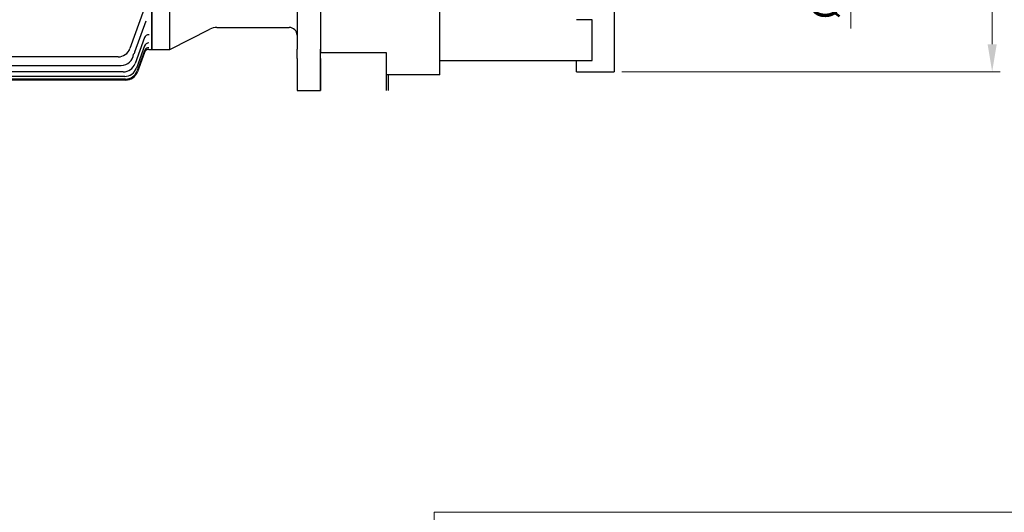
# Model space of a CAD drawing. Units: millimetres. Extents: x 1385 to 3749, y -279 to 3214.
# Drawn here: x 2012 to 2640, y 758 to 1071 of the extents above; entities that cross this region are included whole.
import ezdxf

# ---------------------------------------------------------------- set-up
doc = ezdxf.new("R2010")
doc.units = ezdxf.units.MM
doc.header["$LTSCALE"] = 50
doc.layers.get('DEFPOINTS').update_dxf_attribs({"linetype": 'CONTINUOUS'})
doc.layers.add('D', color=7, linetype='CONTINUOUS', lineweight=9)
doc.layers.add('O', color=3, linetype='CONTINUOUS', lineweight=30)
doc.styles.get("Standard").update_dxf_attribs({"font": 'romans.shx', "width": 0.8, "bigfont": 'whgtxt.shx'})
doc.dimstyles.get("Standard").update_dxf_attribs({"dimtxt": 3.5, "dimasz": 3.5, "dimexe": 1, "dimexo": 1, "dimgap": 1, "dimtad": 1, "dimdec": 3, "dimdsep": 46, "dimtxsty": 'Standard', "dimcen": 0, "dimclrd": 256, "dimclre": 256, "dimclrt": 256, "dimadec": 3, "dimazin": 2, "dimtp": 0.1, "dimtm": 0.1, "dimtfac": 0.71, "dimtdec": 3, "dimtmove": 0, "dimatfit": 3, "dimfxl": 0, "dimlwd": -1, "dimlwe": -1, "dimarcsym": 0})

# ---------------------------------------------------------------- blocks, each defined once
blk = doc.blocks.new('*D135')
at = {"layer": 'D', "transparency": 16777216}
for p, q in [((2507.2, 1290.73), (2547.06, 1290.73)), ((2542.06, 1273.23), (2542.06, 1243.23)), ((2507.2, 1225.73), (2547.06, 1225.73)), ((2542.06, 1225.73), (2542.06, 1065.69))]:
    blk.add_line(p, q, dxfattribs=at)
for points in [[(2539.14, 1273.23), (2544.98, 1273.23), (2542.06, 1290.73)], [(2539.14, 1243.23), (2544.98, 1243.23), (2542.06, 1225.73)]]:
    blk.add_solid(points, dxfattribs=at)
at = {"layer": 'DEFPOINTS', "color": 0, "transparency": 16777216}
for p in [(2502.2, 1290.73), (2502.2, 1225.73), (2542.06, 1225.73)]:
    blk.add_point(p, dxfattribs=at)
at = {"layer": 'D', "transparency": 16777216, "insert": (2519.56, 1136.96), "char_height": 17.5, "attachment_point": 5, "rotation": 90, "bg_fill": 3, "box_fill_scale": 1.1, "bg_fill_color": 256, "bg_fill_true_color": 13158600, "bg_fill_transparency": 0}
blk.add_mtext('%%C65{}{\\C4; h6 {\\H2x;}{\\A2;\\C3;\\H0.71x;\\S 0^ -0.019;}}', dxfattribs=at)
blk = doc.blocks.new('*D137')
at = {"layer": 'D', "transparency": 16777216}
for p, q in [((2396.2, 1478.23), (2637.06, 1478.23)), ((2632.06, 1055.73), (2632.06, 1460.73)), ((2396.2, 1038.23), (2637.06, 1038.23))]:
    blk.add_line(p, q, dxfattribs=at)
for points in [[(2629.14, 1460.73), (2634.98, 1460.73), (2632.06, 1478.23)], [(2629.14, 1055.73), (2634.98, 1055.73), (2632.06, 1038.23)]]:
    blk.add_solid(points, dxfattribs=at)
at = {"layer": 'DEFPOINTS', "color": 0, "transparency": 16777216}
for p in [(2391.2, 1478.23), (2632.06, 1478.23), (2391.2, 1038.23)]:
    blk.add_point(p, dxfattribs=at)
at = {"layer": 'D', "transparency": 16777216, "insert": (2613.73, 1258.23), "char_height": 17.5, "attachment_point": 5, "rotation": 90, "bg_fill": 3, "box_fill_scale": 1.1, "bg_fill_color": 256, "bg_fill_true_color": 13158600, "bg_fill_transparency": 0}
blk.add_mtext('(%%C440)', dxfattribs=at)
blk = doc.blocks.new('adfadfadfa')
at = {"layer": 'O'}
for p, q in [((4757.38, 2184.07), (4757.38, 2108.24)), ((4772.38, 2184.07), (4772.38, 2108.24)), ((4664.88, 2108.06), (4664.88, 2134.56)), ((4676.38, 2108.06), (4676.38, 2134.56)), ((4676.38, 2108.06), (4701.75, 2120.97)), ((4706.28, 2122.06), (4752.38, 2122.06)), ((4664.88, 2108.06), (4676.38, 2108.06)), ((4757.38, 2102.29), (4757.38, 2108.24)), ((4772.38, 2102.29), (4772.38, 2108.24)), ((4757.38, 2102.29), (4757.38, 2081.84)), ((4772.38, 2102.29), (4772.38, 2081.84)), ((4757.38, 2081.84), (4772.38, 2081.84))]:
    blk.add_line(p, q, dxfattribs=at)
for centre, radius, start, end in [((4706.28, 2112.06), 10, 90, 116.98023), ((4752.38, 2117.06), 5, 0, 90)]:
    blk.add_arc(centre, radius, start, end, dxfattribs=at)
blk = doc.blocks.new('FFFFFFA')
at = {"layer": 'O'}
for p, q in [((-142.98, -1105.45), (-142.98, -1329.41)), ((-142.98, -1186.91), (-142.98, -1329.41)), ((-147.82, -1303.6), (-157.02, -1328.88)), ((-153.79, -1330.86), (-146.67, -1311.29)), ((-147.66, -1321.86), (-153.7, -1338.43)), ((-147.67, -1327.19), (-152.82, -1341.35)), ((-144.88, -1329.41), (-144.88, -1329.41)), ((-144.88, -1329.41), (-142.98, -1329.41)), ((-164.54, -1334.15), (-392.42, -1334.15)), ((-147.66, -1330.27), (-152.32, -1343.08)), ((-147.7, -1331.39), (-152.16, -1343.65)), ((-394.39, -1339.57), (-162.56, -1339.57)), ((-159.84, -1348.34), (-397.12, -1348.34)), ((-160.34, -1346.61), (-396.62, -1346.61)), ((-161.21, -1343.7), (-395.74, -1343.7)), ((-159.68, -1348.91), (-258.48, -1348.91))]:
    blk.add_line(p, q, dxfattribs=at)
for centre, radius, start, end in [((-164.54, -1326.15), 8, 270, 340), ((-144.88, -1332.41), 3, 90.02314, 160), ((-144.88, -1332.41), 3, 89.99961, 160), ((-162.56, -1331.57), 8, 270, 353.23838), ((-161.31, -1328.12), 8, 326.76162, 340), ((-161.21, -1335.7), 8, 270, 339.99997), ((-160.34, -1338.61), 8, 270, 339.99997), ((-159.84, -1340.34), 8, 270, 339.99997), ((-159.68, -1340.91), 8, 270, 339.99997)]:
    blk.add_arc(centre, radius, start, end, dxfattribs=at)
for centre, major_axis, ratio, start_param, end_param in [((-145.06, -1323.47), (2.82, -1.03), 0.931177, 3.119854, 3.141593), ((-144.84, -1322.89), (-2.82, 1.03), 0.926784, 5.037725, 6.283185), ((-144.97, -1328.55), (2.82, -1.03), 0.970073, 3.076656, 3.141593), ((-144.85, -1328.22), (2.82, -1.03), 0.967511, 1.909381, 3.141593), ((-144.86, -1331.34), (-2.82, 1.03), 0.99165, 5.058768, 6.283185), ((-144.86, -1331.34), (-2.82, 1.03), 0.99165, 5.058768, 6.045015)]:
    blk.add_ellipse(centre, major_axis=major_axis, ratio=ratio, start_param=start_param, end_param=end_param, dxfattribs=at)

msp = doc.modelspace()

# ---------------------------------------------------------------- linework, layer by layer
at = {"layer": 'D'}
for p, q in [((2276.489, 375.7004), (2276.489, 757.6027)), ((2276.489, 757.6027), (3152.8495, 757.6027))]:
    msp.add_line(p, q, dxfattribs=at)
at = {"layer": 'O'}
for p, q in [((2391.1978, 1478.2251), (2391.1978, 1038.2251)), ((2280.1978, 1036.2965), (2280.1978, 1176.9102)), ((2204.1973, 1133.2252), (2204.1973, 1050.178)), ((2377.1978, 1071.3779), (2367.1978, 1071.3779)), ((2377.1978, 1045.2978), (2377.1978, 1071.3779)), ((2204.1973, 1026.2251), (2204.1973, 1050.178)), ((2246.1973, 1050.178), (2204.1973, 1050.178)), ((2246.1973, 1026.2251), (2246.1973, 1050.178)), ((2280.1979, 1045.2965), (2367.1978, 1045.2965)), ((2367.1978, 1045.2978), (2377.1978, 1045.2978)), ((2367.1978, 1038.2251), (2367.1978, 1045.2978)), ((2247.1973, 1036.2965), (2246.1973, 1036.2965)), ((2280.1979, 1036.2966), (2247.1972, 1036.2966)), ((2247.1973, 1036.2957), (2247.1973, 1026.2251)), ((2367.1978, 1038.2251), (2391.1977, 1038.2251))]:
    msp.add_line(p, q, dxfattribs=at)

# ---------------------------------------------------------------- block references
at = {"layer": 'D'}
for name, p in [('FFFFFFA', (2239.6741, 2381.8634)), ('adfadfadfa', (-2568.1859, -1055.6121))]:
    msp.add_blockref(name, p, dxfattribs=at)

# ---------------------------------------------------------------- dimensions: what is measured, and where the dimension line sits
dim = msp.add_linear_dim(base=(2542.0613, 1225.7251), p1=(2502.1978, 1290.7251), p2=(2502.1978, 1225.7251), angle=90, text='%%C<>{}{\\C4; h6 {\\H2x;}{\\A2;\\C3;\\H0.71x;\\S 0^ -0.019;}}', dimstyle='Standard', override={"dimscale": 5, "dimtfill": 1}, dxfattribs=at)
dim.commit()
dim.dimension.update_dxf_attribs({"geometry": '*D135', "text_midpoint": (2542.0613, 1136.9568), "dimtype": 160})

# ---------------------------------------------------------------- next in the draw order: dimensions: what is measured, and where the dimension line sits
dim = msp.add_linear_dim(base=(2632.0613, 1478.2251), p1=(2391.1978, 1038.2251), p2=(2391.1978, 1478.2251), angle=90, text='(%%C<>)', dimstyle='Standard', override={"dimscale": 5, "dimtfill": 1}, dxfattribs=at)
dim.commit()
dim.dimension.update_dxf_attribs({"geometry": '*D137', "text_midpoint": (2613.728, 1258.2251)})

doc.saveas('drawing.dxf')
